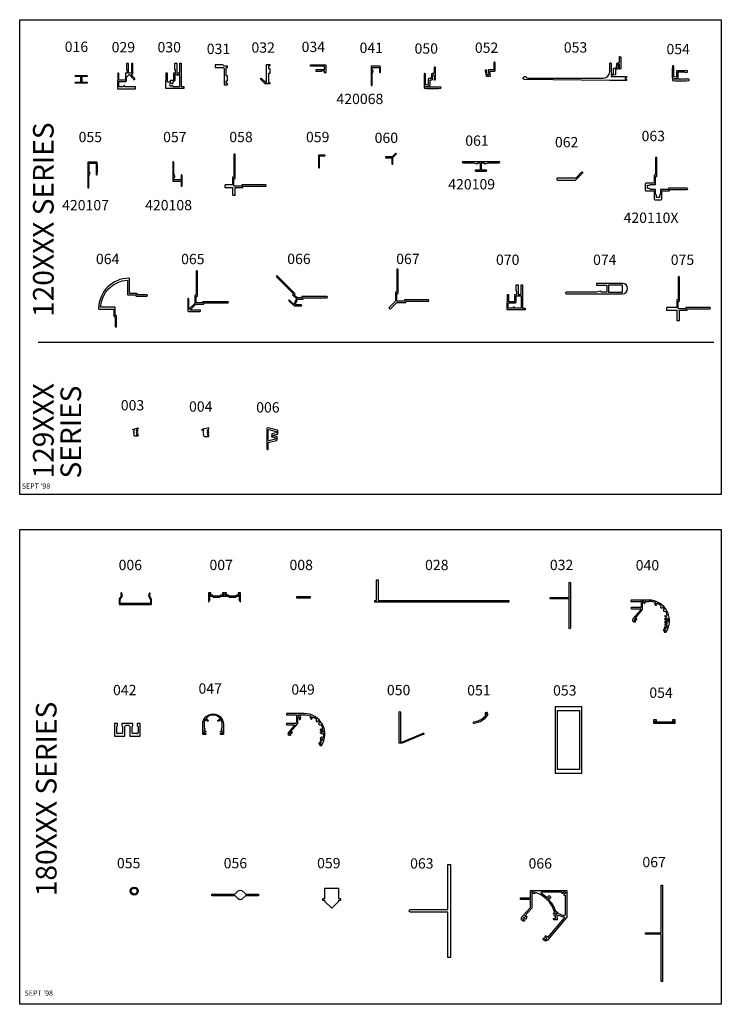
# Model space of a CAD drawing. Extents: x -471 to -223, y 161 to 235.
# Drawn here: x -257 to -223, y 161 to 209 of the extents above; entities that cross this region are included whole.
import ezdxf

# ---------------------------------------------------------------- set-up
doc = ezdxf.new("R2010")
doc.units = 0
doc.header["$LTSCALE"] = 0.5
doc.header["$MEASUREMENT"] = 0
doc.header["$PDMODE"] = 35
doc.layers.get('0').update_dxf_attribs({"linetype": 'CONTINUOUS'})
doc.layers.get('DEFPOINTS').update_dxf_attribs({"color": 3, "linetype": 'CONTINUOUS'})
doc.styles.add('ROMAND', font='italicc.shx', dxfattribs={"height": 0.125})

msp = doc.modelspace()

# ---------------------------------------------------------------- linework, layer by layer
for p, q in [((-256.228, 193.508), (-223.484, 193.508)), ((-247.977, 181.342), (-247.977, 180.91)), ((-247.877, 181.367), (-247.952, 181.367)), ((-247.927, 181.242), (-247.927, 181.317)), ((-247.927, 181.317), (-247.852, 181.317)), ((-247.778, 181.242), (-247.927, 181.242)), ((-247.852, 181.317), (-247.852, 181.342)), ((-247.728, 181.192), (-247.778, 181.242)), ((-247.395, 181.242), (-247.445, 181.192)), ((-247.221, 181.242), (-247.395, 181.242)), ((-247.296, 181.342), (-247.296, 181.317)), ((-247.296, 181.317), (-247.221, 181.317)), ((-247.121, 181.367), (-247.271, 181.367)), ((-247.221, 181.317), (-247.221, 181.242)), ((-247.171, 181.242), (-247.171, 181.317)), ((-247.171, 181.317), (-247.096, 181.317)), ((-246.997, 181.242), (-247.171, 181.242)), ((-247.096, 181.317), (-247.096, 181.342)), ((-246.947, 181.192), (-246.997, 181.242)), ((-246.614, 181.242), (-246.663, 181.192)), ((-246.465, 181.242), (-246.614, 181.242)), ((-246.54, 181.342), (-246.54, 181.317)), ((-246.54, 181.317), (-246.465, 181.317)), ((-246.44, 181.367), (-246.515, 181.367)), ((-246.465, 181.317), (-246.465, 181.242)), ((-246.415, 180.91), (-246.415, 181.342)), ((-247.971, 180.909), (-247.886, 181.037)), ((-247.927, 181.156), (-247.927, 181.192)), ((-247.927, 181.192), (-247.799, 181.192)), ((-247.886, 181.037), (-247.927, 181.156)), ((-247.799, 181.192), (-247.748, 181.142)), ((-247.748, 181.142), (-247.424, 181.142)), ((-247.597, 181.192), (-247.728, 181.192)), ((-247.587, 181.182), (-247.597, 181.192)), ((-247.577, 181.192), (-247.587, 181.182)), ((-247.445, 181.192), (-247.577, 181.192)), ((-247.424, 181.142), (-247.374, 181.192)), ((-247.374, 181.192), (-247.018, 181.192)), ((-247.018, 181.192), (-246.968, 181.142)), ((-246.968, 181.142), (-246.643, 181.142)), ((-246.817, 181.192), (-246.947, 181.192)), ((-246.807, 181.182), (-246.817, 181.192)), ((-246.797, 181.192), (-246.807, 181.182)), ((-246.663, 181.192), (-246.797, 181.192)), ((-246.643, 181.142), (-246.593, 181.192)), ((-246.593, 181.192), (-246.465, 181.192)), ((-246.465, 181.155), (-246.506, 181.037)), ((-246.506, 181.037), (-246.421, 180.909)), ((-246.465, 181.192), (-246.465, 181.155)), ((-227.504, 180.978), (-227.504, 180.945)), ((-227.504, 180.945), (-227.034, 180.945)), ((-227.071, 181.008), (-227.474, 181.008)), ((-226.636, 181.008), (-227.071, 181.008)), ((-227.004, 180.915), (-227.004, 180.685)), ((-226.948, 180.539), (-226.948, 180.884)), ((-226.799, 180.946), (-226.636, 180.946)), ((-226.331, 180.78), (-226.297, 180.74)), ((-226.316, 180.874), (-226.324, 180.867)), ((-226.301, 180.806), (-226.244, 180.854)), ((-226.26, 180.758), (-226.301, 180.806)), ((-226.283, 180.739), (-226.26, 180.758)), ((-226.244, 180.854), (-226.204, 180.806)), ((-226.204, 180.806), (-226.184, 180.823)), ((-227.066, 180.655), (-227.474, 180.655)), ((-227.474, 180.592), (-227.046, 180.592)), ((-227.023, 180.543), (-227.403, 180.097)), ((-227.303, 180.119), (-226.95, 180.533)), ((-227.034, 180.655), (-227.066, 180.655)), ((-226.054, 180.739), (-226.063, 180.66)), ((-226.06, 180.653), (-226.026, 180.612)), ((-226.012, 180.611), (-225.965, 180.651)), ((-225.942, 180.513), (-225.906, 180.471)), ((-225.894, 180.567), (-225.941, 180.528)), ((-225.899, 180.468), (-225.818, 180.459)), ((-225.759, 180.324), (-225.779, 180.307)), ((-225.779, 180.307), (-225.739, 180.26)), ((-227.335, 180.057), (-227.241, 180.057)), ((-227.313, 180.021), (-227.335, 180.021)), ((-227.219, 180.102), (-227.295, 180.102)), ((-227.233, 180.061), (-227.211, 180.087)), ((-225.868, 179.939), (-225.851, 179.899)), ((-225.866, 180.086), (-225.836, 180.051)), ((-225.86, 180.225), (-225.787, 180.139)), ((-225.835, 180.259), (-225.859, 180.239)), ((-225.804, 180.102), (-225.858, 180.102)), ((-225.807, 179.836), (-225.854, 179.816)), ((-225.838, 179.893), (-225.828, 179.898)), ((-225.795, 180.212), (-225.835, 180.259)), ((-225.828, 180.047), (-225.804, 180.047)), ((-225.739, 180.26), (-225.795, 180.212)), ((-225.917, 179.536), (-225.903, 179.536)), ((-225.886, 179.489), (-225.886, 179.466)), ((-225.876, 179.456), (-225.802, 179.456)), ((-225.871, 179.671), (-225.821, 179.643)), ((-225.838, 179.611), (-225.87, 179.629)), ((-225.784, 179.686), (-225.856, 179.706)), ((-252.383, 175.039), (-252.528, 175.039)), ((-252.528, 175.039), (-252.528, 174.414)), ((-252.383, 174.914), (-252.383, 175.039)), ((-251.633, 175.039), (-252.173, 175.039)), ((-252.173, 175.039), (-252.173, 174.914)), ((-251.633, 174.914), (-251.633, 175.039)), ((-251.278, 175.039), (-251.423, 175.039)), ((-251.423, 175.039), (-251.423, 174.914)), ((-251.278, 174.414), (-251.278, 175.039)), ((-226.266, 175.202), (-226.401, 175.202)), ((-226.401, 175.202), (-226.401, 175.052)), ((-226.401, 175.052), (-225.359, 175.052)), ((-226.351, 175.102), (-226.351, 175.152)), ((-226.351, 175.152), (-226.266, 175.152)), ((-225.409, 175.102), (-226.351, 175.102)), ((-226.266, 175.152), (-226.266, 175.202)), ((-225.359, 175.202), (-225.494, 175.202)), ((-225.494, 175.202), (-225.494, 175.152)), ((-225.494, 175.152), (-225.409, 175.152)), ((-225.409, 175.152), (-225.409, 175.102)), ((-225.359, 175.052), (-225.359, 175.202)), ((-252.418, 174.574), (-252.418, 174.879)), ((-252.138, 174.879), (-252.138, 174.574)), ((-252.028, 174.89), (-251.966, 174.952)), ((-252.028, 174.414), (-252.028, 174.89)), ((-251.966, 174.952), (-251.841, 174.952)), ((-251.841, 174.952), (-251.778, 174.89)), ((-251.778, 174.89), (-251.778, 174.414)), ((-251.668, 174.574), (-251.668, 174.879)), ((-251.388, 174.879), (-251.388, 174.574)), ((-252.528, 174.414), (-252.028, 174.414)), ((-252.173, 174.539), (-252.383, 174.539)), ((-251.778, 174.414), (-251.278, 174.414)), ((-251.423, 174.539), (-251.633, 174.539))]:
    msp.add_line(p, q)
for points in [[(-257.122, 186.12), (-257.122, 209.12), (-223.122, 209.12), (-223.122, 186.12)], [(-249.355, 206.539), (-249.355, 207.008), (-249.292, 207.008), (-249.292, 206.83), (-249.302, 206.82), (-249.292, 206.81), (-249.292, 205.883), (-249.167, 205.883), (-249.167, 205.789), (-250.042, 205.789), (-250.042, 206.164), (-250.017, 206.207), (-250.017, 206.539), (-249.972, 206.539), (-249.972, 206.117), (-249.812, 206.117), (-249.812, 206.195), (-249.66, 206.195), (-249.66, 206.539), (-249.573, 206.539), (-249.573, 206.695), (-249.605, 206.695), (-249.605, 207.008), (-249.511, 207.008), (-249.511, 206.539), (-249.427, 206.539), (-249.417, 206.529), (-249.407, 206.539)], [(-245.227, 206.01), (-245.459, 206.242), (-245.415, 206.287), (-245.201, 206.073), (-245.164, 206.073), (-245.164, 206.625), (-245.154, 206.635), (-245.164, 206.645), (-245.164, 206.948), (-245.008, 206.948), (-245.008, 206.885), (-245.071, 206.885), (-245.071, 206.76), (-245.008, 206.76), (-245.008, 206.51), (-245.071, 206.51), (-245.071, 206.395), (-245.081, 206.385), (-245.071, 206.375), (-245.071, 206.073), (-245.008, 206.073), (-245.008, 206.01)], [(-233.067, 196.278), (-232.974, 196.278), (-232.974, 195.809), (-232.89, 195.809), (-232.88, 195.799), (-232.87, 195.809), (-232.817, 195.809), (-232.817, 196.278), (-232.755, 196.278), (-232.755, 196.1), (-232.765, 196.09), (-232.755, 196.08), (-232.755, 195.153), (-232.63, 195.153), (-232.63, 195.059), (-233.505, 195.059), (-233.505, 195.434), (-233.48, 195.477), (-233.48, 195.809), (-233.435, 195.809), (-233.435, 195.465), (-233.123, 195.465), (-233.123, 195.809), (-233.036, 195.809), (-233.036, 195.965), (-233.067, 195.965)], [(-227.916, 195.919), (-227.916, 196.269), (-228.591, 196.269), (-228.591, 195.919)], [(-257.122, 161.43), (-257.122, 184.43), (-223.122, 184.43), (-223.122, 161.43)], [(-243.022, 181.111), (-243.022, 181.173), (-243.712, 181.173), (-243.712, 181.111)], [(-231.149, 172.611), (-231.149, 174.236), (-231.149, 175.861), (-229.899, 175.861), (-229.899, 174.236), (-229.899, 172.611)], [(-229.989, 175.661), (-229.989, 172.811), (-231.059, 172.811), (-231.059, 175.661)], [(-241.566, 166.532), (-241.659, 166.532), (-241.659, 167.032), (-242.347, 167.032), (-242.347, 166.532), (-242.441, 166.532), (-242.441, 166.472), (-242.347, 166.472), (-242.347, 166.422), (-242.003, 166.079), (-241.659, 166.422), (-241.659, 166.472), (-241.566, 166.472)]]:
    msp.add_lwpolyline(points, close=True)
for points in [[(-251.915, 206.527), (-252.002, 206.527), (-252.002, 206.183), (-252.314, 206.183), (-252.314, 206.527), (-252.359, 206.527), (-252.359, 206.195), (-252.384, 206.152), (-252.384, 205.777), (-251.509, 205.777), (-251.509, 205.871), (-252.041, 205.871), (-252.041, 205.931), (-252.061, 205.931), (-252.121, 205.871), (-252.291, 205.871, -0.414214), (-252.322, 205.902), (-252.322, 206.089, -0.414214), (-252.291, 206.121), (-252.002, 206.121, 0.414214), (-251.939, 206.183), (-251.939, 206.371), (-251.916, 206.371), (-251.822, 206.464), (-251.588, 206.23), (-251.541, 206.23), (-251.541, 206.271), (-251.707, 206.438, -0.664203), (-251.696, 206.464, 0.410991), (-251.634, 206.527), (-251.634, 206.798), (-251.644, 206.808), (-251.634, 206.818), (-251.634, 206.996), (-251.697, 206.996), (-251.697, 206.527), (-251.749, 206.527), (-251.759, 206.517), (-251.769, 206.527), (-251.853, 206.527), (-251.853, 206.996), (-251.947, 206.996), (-251.947, 206.683), (-251.915, 206.683)], [(-234.387, 206.487, -1), (-234.465, 206.473), (-234.499, 206.664, 1), (-234.561, 206.654), (-234.517, 206.406, 0.36397), (-234.486, 206.38), (-234.341, 206.38, 0.466308), (-234.311, 206.417), (-234.341, 206.591, -0.466308), (-234.311, 206.628), (-234.112, 206.628, 0.414214), (-234.08, 206.659), (-234.08, 207.034, 1), (-234.143, 207.034), (-234.143, 206.888), (-234.133, 206.878), (-234.143, 206.868), (-234.143, 206.69), (-234.385, 206.69, 0.466308), (-234.416, 206.654)], [(-227.998, 206.748, -1), (-228.061, 206.748), (-228.061, 206.927, 1), (-228.141, 206.927), (-228.141, 206.748, -0.414214), (-228.172, 206.717), (-228.248, 206.717), (-228.248, 206.45), (-228.467, 206.411), (-228.467, 206.372), (-227.717, 206.372), (-227.717, 206.31), (-227.78, 206.31), (-227.78, 206.234), (-227.717, 206.234), (-227.717, 206.172), (-228.53, 206.172), (-232.64, 206.217, -1.721153), (-232.571, 206.334, 0.267949), (-232.504, 206.295), (-228.842, 206.295, 0.414214), (-228.529, 206.607), (-228.529, 206.998, -1.008065), (-228.467, 206.998), (-228.467, 206.475), (-228.341, 206.497), (-228.341, 206.748, -0.414214), (-228.31, 206.779), (-228.227, 206.779, 0.39896), (-228.195, 206.809), (-228.186, 206.999, -0.39896), (-228.154, 207.028), (-228.092, 207.028, 0.414214), (-228.061, 207.059), (-228.061, 207.31, -1), (-227.998, 207.31), (-227.998, 207.259), (-228.008, 207.249), (-227.998, 207.239)], [(-247.054, 205.968), (-247.054, 206.031), (-247.117, 206.031), (-247.117, 206.156), (-247.054, 206.156), (-247.054, 206.406), (-247.117, 206.406), (-247.117, 206.521), (-247.127, 206.531), (-247.117, 206.541), (-247.117, 206.812), (-247.054, 206.812), (-247.054, 206.874), (-247.21, 206.874), (-247.273, 206.937), (-247.482, 206.937), (-247.492, 206.927), (-247.502, 206.937), (-247.648, 206.937), (-247.648, 206.812), (-247.304, 206.812, -0.414214), (-247.21, 206.718), (-247.21, 206.291), (-247.2, 206.281), (-247.21, 206.271), (-247.21, 205.968)], [(-243.035, 206.867), (-243.035, 206.93), (-242.301, 206.93, -0.414214), (-242.285, 206.914), (-242.285, 206.561, -1), (-242.348, 206.561), (-242.348, 206.648), (-242.504, 206.648), (-242.504, 206.617), (-242.754, 206.617), (-242.754, 206.711), (-242.348, 206.711), (-242.348, 206.795), (-242.338, 206.805), (-242.348, 206.815), (-242.348, 206.867)], [(-239.69, 206.806), (-239.69, 206.579, 0.925597), (-239.643, 206.576, 0.077576), (-239.643, 206.842, 0.369452), (-239.674, 206.868), (-240.096, 206.868), (-240.096, 205.954, 1), (-240.049, 205.954), (-240.049, 206.233), (-240.059, 206.243), (-240.049, 206.253), (-240.049, 206.493), (-239.992, 206.638, 0.529227), (-240.021, 206.681), (-240.034, 206.681), (-240.034, 206.806)], [(-237.452, 205.961), (-237.452, 206.483, 0.969988), (-237.515, 206.485, 0.030476), (-237.515, 205.825, 0.381132), (-237.485, 205.796, 0.026667), (-236.732, 205.796, 0.973689), (-236.734, 205.858), (-237.452, 205.858), (-237.452, 205.898), (-237.234, 205.936), (-237.234, 206.203), (-237.153, 206.203, 0.414214), (-237.122, 206.234), (-237.122, 206.413, -1), (-237.042, 206.413), (-237.042, 206.234, 1), (-236.979, 206.234), (-236.979, 206.724), (-236.989, 206.734), (-236.979, 206.744), (-236.979, 206.797, 1), (-237.042, 206.797), (-237.042, 206.546, -0.414214), (-237.073, 206.514), (-237.14, 206.514, 0.39896), (-237.171, 206.485), (-237.181, 206.295, -0.39896), (-237.212, 206.266), (-237.296, 206.266, 0.414214), (-237.327, 206.234), (-237.327, 205.983)], [(-224.895, 206.593), (-224.895, 206.575), (-224.784, 206.585, 0.91583), (-224.784, 206.648), (-224.895, 206.657), (-224.895, 206.64), (-224.95, 206.64), (-224.958, 206.647), (-224.965, 206.64), (-225.27, 206.64, 0.414214), (-225.301, 206.609), (-225.301, 206.359), (-225.427, 206.337), (-225.427, 206.859, 0.968512), (-225.49, 206.861, 0.032), (-225.49, 206.2, 0.379498), (-225.46, 206.171, 0.028), (-224.707, 206.171, 0.972392), (-224.709, 206.234), (-225.105, 206.234), (-225.115, 206.224), (-225.125, 206.234), (-225.427, 206.234), (-225.427, 206.273), (-225.209, 206.312), (-225.209, 206.593), (-224.965, 206.593), (-224.958, 206.585), (-224.95, 206.593)], [(-253.845, 206.057, -0.414214), (-253.861, 206.041), (-254.411, 206.041, -0.414214), (-254.426, 206.057), (-254.426, 206.078, -0.414214), (-254.411, 206.094), (-254.163, 206.094), (-254.163, 206.369), (-254.411, 206.369, -0.414214), (-254.426, 206.384), (-254.426, 206.405, -0.414214), (-254.411, 206.421), (-253.861, 206.421, -0.414214), (-253.845, 206.405), (-253.845, 206.384, -0.414214), (-253.861, 206.369), (-254.004, 206.369), (-254.014, 206.379), (-254.024, 206.369), (-254.108, 206.369), (-254.108, 206.094), (-253.861, 206.094, -0.414214), (-253.845, 206.078)], [(-249.66, 206.133), (-249.699, 206.133), (-249.699, 206.031), (-249.731, 206.012, 3.732051), (-249.731, 205.941), (-249.699, 205.922), (-249.699, 205.883), (-249.355, 205.883), (-249.355, 206.473), (-249.409, 206.473), (-249.471, 206.41), (-249.491, 206.41), (-249.491, 206.473), (-249.597, 206.473), (-249.597, 206.195, -0.414214)], [(-253.412, 201.624, 0.965562), (-253.366, 201.623, 0.035069), (-253.366, 202.197, 0.393816), (-253.397, 202.226), (-253.819, 202.226), (-253.819, 200.999, 1), (-253.772, 200.999), (-253.772, 201.278), (-253.782, 201.288), (-253.772, 201.298), (-253.772, 201.538), (-253.715, 201.683, 0.529227), (-253.744, 201.726), (-253.756, 201.726), (-253.756, 202.163), (-253.412, 202.163)], [(-246.738, 201.426), (-246.676, 201.426), (-246.676, 202.229), (-246.686, 202.239), (-246.676, 202.249), (-246.676, 202.583, 1), (-246.738, 202.583), (-246.738, 201.489), (-246.801, 201.489), (-246.801, 201.114), (-247.16, 201.114, 0.414214), (-247.176, 201.098), (-247.176, 201.004, 0.414214), (-247.16, 200.989), (-246.801, 200.989), (-246.801, 200.629, 0.414214), (-246.785, 200.614), (-246.691, 200.614, 0.414214), (-246.676, 200.629), (-246.676, 200.989), (-246.301, 200.989), (-246.301, 201.051), (-245.207, 201.051, 1), (-245.207, 201.114), (-245.541, 201.114), (-245.551, 201.104), (-245.561, 201.114), (-246.363, 201.114), (-246.363, 201.051), (-246.738, 201.051)], [(-242.35, 202.518, 1), (-242.35, 202.565), (-242.608, 202.565, 0.414214), (-242.639, 202.534), (-242.639, 201.963, 1), (-242.592, 201.963), (-242.592, 202.242), (-242.602, 202.252), (-242.592, 202.262), (-242.592, 202.518)], [(-238.864, 202.623), (-238.897, 202.656), (-239.074, 202.48), (-239.4, 202.48), (-239.4, 202.464, 0.414214), (-239.369, 202.433), (-239.15, 202.433, -0.414214), (-239.088, 202.37), (-239.088, 202.152, 0.414214), (-239.056, 202.12), (-239.041, 202.12), (-239.041, 202.447), (-238.959, 202.528), (-238.959, 202.542), (-238.945, 202.542)], [(-234.968, 202.137, 0.528934), (-234.925, 202.166), (-234.925, 202.179), (-234.8, 202.179), (-234.8, 201.835), (-235.026, 201.835, 0.965423), (-235.028, 201.787, 0.035196), (-234.51, 201.787, 0.965423), (-234.512, 201.835), (-234.738, 201.835), (-234.738, 202.179), (-234.613, 202.179), (-234.613, 202.166, 0.528934), (-234.57, 202.137), (-234.425, 202.194), (-234.185, 202.194), (-234.175, 202.204), (-234.165, 202.194), (-233.886, 202.194, 1), (-233.886, 202.241), (-235.652, 202.241, 1), (-235.652, 202.194), (-235.373, 202.194), (-235.363, 202.204), (-235.353, 202.194), (-235.113, 202.194)], [(-226.693, 201.098), (-226.594, 201.098), (-226.547, 201.145), (-226.313, 201.145), (-226.313, 201.52), (-226.25, 201.52), (-226.25, 202.073), (-226.26, 202.083), (-226.25, 202.093), (-226.25, 202.426, 1), (-226.313, 202.426), (-226.313, 201.583), (-226.375, 201.583), (-226.375, 201.208), (-226.75, 201.208, 0.414214), (-226.813, 201.145), (-226.813, 200.895, 0.414214), (-226.75, 200.833), (-226.375, 200.833), (-226.375, 200.458, 0.414214), (-226.313, 200.395), (-226.063, 200.395, 0.414214), (-226, 200.458), (-226, 200.833), (-225.625, 200.833), (-225.625, 200.895), (-224.781, 200.895, 1), (-224.781, 200.958), (-225.115, 200.958), (-225.125, 200.948), (-225.135, 200.958), (-225.688, 200.958), (-225.688, 200.895), (-226.063, 200.895), (-226.063, 200.661), (-226.11, 200.614), (-226.11, 200.515), (-226.266, 200.515), (-226.266, 200.614), (-226.313, 200.661), (-226.313, 200.895), (-226.547, 200.895), (-226.594, 200.942), (-226.693, 200.942)], [(-231.043, 201.337, -0.414214), (-231.075, 201.368), (-231.075, 201.431, -0.414214), (-231.043, 201.462), (-230.163, 201.462), (-229.89, 201.735, -1), (-229.846, 201.69), (-230.2, 201.337)], [(-248.51, 196.931, 1), (-248.573, 196.931), (-248.573, 195.774), (-248.604, 195.774, 0.414214), (-248.635, 195.743), (-248.635, 195.381), (-248.917, 195.1), (-248.917, 195.587, 1), (-248.979, 195.587), (-248.979, 195.024, 0.414214), (-248.948, 194.993), (-248.385, 194.993, 1), (-248.385, 195.056), (-248.872, 195.056), (-248.591, 195.337), (-248.229, 195.337, 0.414214), (-248.198, 195.368), (-248.198, 195.399), (-247.042, 195.399, 1), (-247.042, 195.462), (-247.375, 195.462), (-247.385, 195.452), (-247.395, 195.462), (-248.229, 195.462, 0.414214), (-248.26, 195.431), (-248.26, 195.399), (-248.573, 195.399), (-248.573, 195.712), (-248.542, 195.712, 0.414214), (-248.51, 195.743), (-248.51, 196.577), (-248.52, 196.587), (-248.51, 196.597)], [(-237.778, 195.544), (-237.788, 195.534), (-237.798, 195.544), (-238.476, 195.544), (-238.476, 195.481), (-238.851, 195.481), (-238.851, 195.856), (-238.788, 195.856), (-238.788, 196.534), (-238.798, 196.544), (-238.788, 196.554), (-238.788, 197.012, 1), (-238.851, 197.012), (-238.851, 195.919), (-238.913, 195.919), (-238.913, 195.485), (-239.221, 195.177, 0.414214), (-239.221, 195.155), (-239.177, 195.111, 0.414214), (-239.155, 195.111), (-238.847, 195.419), (-238.413, 195.419), (-238.413, 195.481), (-237.32, 195.481, 1), (-237.32, 195.544)], [(-252.552, 194.759, 0.414214), (-252.521, 194.728), (-252.49, 194.728), (-252.49, 194.259, 1), (-252.427, 194.259), (-252.427, 194.468), (-252.437, 194.478), (-252.427, 194.488), (-252.427, 194.759, 0.414214), (-252.458, 194.791), (-252.49, 194.791), (-252.49, 195.166, 0.414214), (-252.521, 195.197), (-253.205, 195.197, -0.375651), (-251.896, 196.506), (-251.896, 195.822, 0.414214), (-251.865, 195.791), (-251.49, 195.791), (-251.49, 195.759, 0.414214), (-251.458, 195.728), (-251.187, 195.728), (-251.177, 195.738), (-251.167, 195.728), (-250.958, 195.728, 1), (-250.958, 195.791), (-251.427, 195.791), (-251.427, 195.822, 0.414214), (-251.458, 195.853), (-251.802, 195.853), (-251.802, 196.572, 0.42046), (-251.834, 196.603, 0.401803), (-253.302, 195.135, 0.42046), (-253.271, 195.103), (-252.552, 195.103)], [(-244.041, 195.539, 1), (-244.074, 195.506), (-243.825, 195.258), (-243.474, 195.258, 1), (-243.474, 195.304), (-243.772, 195.304), (-243.655, 195.586), (-243.388, 195.586), (-243.388, 195.648), (-242.231, 195.648, 1), (-242.231, 195.711), (-242.565, 195.711), (-242.575, 195.701), (-242.585, 195.711), (-243.45, 195.711), (-243.45, 195.648), (-243.663, 195.648), (-243.814, 195.799), (-243.77, 195.843), (-244.382, 196.455), (-244.396, 196.455), (-244.396, 196.469), (-244.632, 196.705, 1), (-244.676, 196.661), (-243.858, 195.843), (-243.903, 195.799), (-243.713, 195.61), (-243.83, 195.328)], [(-225.214, 195.486), (-225.151, 195.486), (-225.151, 196.288), (-225.161, 196.298), (-225.151, 196.308), (-225.151, 196.642, 1), (-225.214, 196.642), (-225.214, 195.548), (-225.276, 195.548), (-225.276, 195.173), (-225.761, 195.173, 0.414214), (-225.776, 195.158), (-225.776, 195.064, 0.414214), (-225.761, 195.048), (-225.276, 195.048), (-225.276, 194.564, 0.414214), (-225.261, 194.548), (-225.167, 194.548, 0.414214), (-225.151, 194.564), (-225.151, 195.048), (-224.776, 195.048), (-224.776, 195.111), (-223.682, 195.111, 1), (-223.682, 195.173), (-224.016, 195.173), (-224.026, 195.163), (-224.036, 195.173), (-224.839, 195.173), (-224.839, 195.111), (-225.214, 195.111)], [(-233.123, 195.403, 0.414214), (-233.06, 195.465), (-233.06, 195.715, -0.414214), (-233.029, 195.746), (-232.849, 195.746, -0.414214), (-232.817, 195.715), (-232.817, 195.153), (-233.161, 195.153), (-233.161, 195.213), (-233.181, 195.213), (-233.241, 195.153), (-233.411, 195.153, -0.414214), (-233.443, 195.184), (-233.443, 195.371, -0.414214), (-233.411, 195.403)], [(-251.58, 189.123, 0.414214), (-251.58, 189.128), (-251.597, 189.146, -0.414214), (-251.597, 189.152), (-251.58, 189.169, 0.414214), (-251.58, 189.175), (-251.597, 189.193, -0.414214), (-251.597, 189.198), (-251.58, 189.216, 0.414214), (-251.58, 189.222), (-251.597, 189.239, -0.414214), (-251.597, 189.245), (-251.58, 189.263, 0.767327), (-251.584, 189.269), (-251.638, 189.255, -0.493145), (-251.644, 189.26), (-251.644, 189.273, -0.339454), (-251.64, 189.278), (-251.385, 189.347, -0.493145), (-251.379, 189.342), (-251.379, 189.328, -0.198912), (-251.38, 189.325), (-251.471, 189.234, 0.668179), (-251.467, 189.225), (-251.384, 189.225, -0.668179), (-251.38, 189.217), (-251.471, 189.126, 0.668179), (-251.467, 189.117), (-251.384, 189.117, -0.668179), (-251.38, 189.109), (-251.471, 189.018, 0.668179), (-251.467, 189.009), (-251.389, 189.009, -0.414214), (-251.379, 188.999), (-251.379, 188.994, -0.414214), (-251.425, 188.947), (-251.536, 188.947, -0.198912), (-251.54, 188.948), (-251.597, 189.006, -0.414214), (-251.597, 189.012), (-251.58, 189.029, 0.414214), (-251.58, 189.035), (-251.597, 189.053, -0.414214), (-251.597, 189.058), (-251.58, 189.076, 0.414214), (-251.58, 189.082), (-251.597, 189.099, -0.414214), (-251.597, 189.105)], [(-247.948, 189.314), (-247.948, 189.35, 0.493145), (-247.954, 189.355), (-248.288, 189.265, 0.339454), (-248.292, 189.26), (-248.292, 189.245, 0.493145), (-248.285, 189.24), (-248.209, 189.26, -0.767327), (-248.205, 189.254), (-248.228, 189.231, 0.414214), (-248.228, 189.225), (-248.21, 189.208, -0.414214), (-248.21, 189.202), (-248.228, 189.184, 0.414214), (-248.228, 189.179), (-248.21, 189.161, -0.414214), (-248.21, 189.155), (-248.228, 189.138, 0.414214), (-248.228, 189.132), (-248.21, 189.114, -0.414214), (-248.21, 189.109), (-248.228, 189.091, 0.414214), (-248.228, 189.085), (-248.21, 189.068, -0.414214), (-248.21, 189.062), (-248.228, 189.044, 0.414214), (-248.228, 189.039), (-248.21, 189.021, -0.414214), (-248.21, 189.015), (-248.228, 188.998, 0.414214), (-248.228, 188.992), (-248.17, 188.934, 0.198912), (-248.167, 188.933), (-247.995, 188.933, 0.414214), (-247.948, 188.98), (-247.948, 188.985, 0.414214), (-247.958, 188.995), (-248.037, 188.995, -0.668179), (-248.04, 189.004), (-247.949, 189.095, 0.668179), (-247.953, 189.103), (-248.037, 189.103, -0.668179), (-248.04, 189.112), (-247.949, 189.203, 0.668179), (-247.953, 189.211), (-248.037, 189.211, -0.668179), (-248.04, 189.22), (-247.949, 189.311, 0.198912)], [(-244.691, 189.169, -0.767327), (-244.691, 189.117), (-244.91, 189.058), (-244.915, 189.002), (-244.873, 189.002), (-244.853, 189.022), (-244.833, 189.002), (-244.634, 189.037, 0.36397), (-244.608, 189.068), (-244.608, 189.204, 0.339454), (-244.632, 189.234), (-245.075, 189.353, 0.493145), (-245.153, 189.293), (-245.153, 188.339, 0.414214), (-245.122, 188.308), (-245.107, 188.308, 0.414214), (-245.075, 188.339), (-245.075, 188.439), (-245.085, 188.449), (-245.075, 188.459), (-245.075, 188.564), (-245.085, 188.574), (-245.075, 188.584), (-245.075, 188.636), (-244.67, 188.745, 0.339454), (-244.646, 188.775), (-244.646, 188.908, 0.36397), (-244.672, 188.939), (-244.833, 188.967), (-244.853, 188.947), (-244.873, 188.967), (-244.915, 188.967), (-244.91, 188.911), (-244.729, 188.862, -0.767327), (-244.729, 188.81), (-245.041, 188.726, -0.493145), (-245.075, 188.752), (-245.075, 189.237, -0.493145), (-245.041, 189.263)], [(-231.395, 181.069, -1), (-231.395, 181.139), (-230.5, 181.139), (-230.5, 181.839, -1), (-230.43, 181.839), (-230.43, 179.659, -1), (-230.5, 179.659), (-230.5, 181.069)], [(-250.805, 181.326, 1), (-250.854, 181.338), (-250.887, 181.21), (-250.785, 181.034), (-250.785, 180.847), (-251.506, 180.847), (-251.516, 180.837), (-251.526, 180.847), (-252.247, 180.847), (-252.247, 181.034), (-252.145, 181.21), (-252.179, 181.338, 1), (-252.227, 181.326), (-252.199, 181.217), (-252.297, 181.047), (-252.297, 180.822, 0.414214), (-252.272, 180.797), (-250.76, 180.797, 0.414214), (-250.735, 180.822), (-250.735, 181.047), (-250.833, 181.217)], [(-242.534, 174.116), (-242.567, 174.134, 0.414214), (-242.58, 174.131), (-242.622, 174.056, 0.572202), (-242.613, 174.041), (-242.599, 174.041, 0.305615), (-242.589, 174.047, -2.047939), (-242.569, 174.004, 0.526716), (-242.581, 173.993), (-242.581, 173.971, 0.414214), (-242.571, 173.961), (-242.498, 173.961, 0.598114), (-243.331, 175.513), (-243.767, 175.513), (-244.17, 175.513, 0.414214), (-244.2, 175.483), (-244.2, 175.45), (-243.73, 175.45, -0.414214), (-243.7, 175.42), (-243.7, 175.097, -0.414214), (-243.762, 175.035), (-244.17, 175.035, 1), (-244.17, 174.972), (-243.805, 174.972, -0.639818), (-243.797, 174.956), (-244.099, 174.602, 0.771054), (-244, 174.461, 0.838435), (-244.012, 174.526), (-244.031, 174.526, -1.006251), (-244.031, 174.562), (-243.936, 174.562, 0.219648), (-243.929, 174.566), (-243.907, 174.592, 0.607249), (-243.915, 174.607), (-243.991, 174.607, -0.639818), (-243.999, 174.624), (-243.646, 175.038, 0.17834), (-243.644, 175.044), (-243.644, 175.264, 0.169912), (-243.646, 175.27, -1.94484), (-243.573, 175.274, 1), (-243.52, 175.24, 0.64413), (-243.627, 175.405, -0.458708), (-243.638, 175.414), (-243.638, 175.421, -0.414214), (-243.608, 175.451), (-243.331, 175.451, -0.086368), (-243.014, 175.396, -0.576522), (-243.011, 175.379), (-243.02, 175.372, 0.414214), (-243.027, 175.284), (-242.993, 175.245, 0.414214), (-242.979, 175.244), (-242.956, 175.263), (-242.996, 175.31), (-242.94, 175.358), (-242.9, 175.311), (-242.88, 175.328, -0.315108), (-242.869, 175.329, -0.036809), (-242.754, 175.252, -0.2591), (-242.75, 175.243), (-242.758, 175.165, 0.205707), (-242.756, 175.158), (-242.722, 175.117, 0.414214), (-242.708, 175.116), (-242.661, 175.156, -0.400076), (-242.647, 175.155, -0.02426), (-242.588, 175.086, -0.400076), (-242.59, 175.072), (-242.636, 175.032, 0.414214), (-242.637, 175.018), (-242.602, 174.976, 0.191779), (-242.595, 174.973), (-242.514, 174.964, -0.24687), (-242.506, 174.959, -0.034902), (-242.452, 174.84, -0.315108), (-242.455, 174.828), (-242.475, 174.812), (-242.434, 174.764), (-242.491, 174.716), (-242.531, 174.764), (-242.555, 174.743, 0.378461), (-242.557, 174.73), (-242.522, 174.69, 0.414214), (-242.435, 174.683), (-242.425, 174.691, -0.576522), (-242.409, 174.685, -0.01172), (-242.402, 174.641, -0.454957), (-242.432, 174.607), (-242.554, 174.607, 0.607249), (-242.562, 174.592), (-242.532, 174.556, 0.219877), (-242.524, 174.552), (-242.423, 174.552, -0.411289), (-242.393, 174.523, -0.04476), (-242.407, 174.356, -0.53764), (-242.422, 174.349, 0.374956), (-242.562, 174.328, 0.284548), (-242.563, 174.318), (-242.546, 174.277, 0.414214), (-242.533, 174.272), (-242.525, 174.275, 0.169912), (-242.52, 174.28, -2.076578), (-242.492, 174.215, 0.169912), (-242.499, 174.215), (-242.558, 174.189, 0.624099), (-242.559, 174.171), (-242.516, 174.148, -1)], [(-238.73, 175.551, -2.060023), (-238.675, 175.551), (-238.675, 174.136, 0.414214), (-238.665, 174.126), (-238.601, 174.126, 0.100756), (-238.599, 174.127), (-237.604, 174.549, 0.15686), (-237.602, 174.551, -1.94826), (-237.58, 174.499, 0.15686), (-237.583, 174.498), (-238.588, 174.071), (-238.72, 174.071, -0.414214), (-238.73, 174.081)], [(-247.309, 174.998, 0.122218), (-247.36, 175.204, 0.449439), (-247.382, 175.209), (-247.472, 175.148, -1), (-247.506, 175.198), (-247.415, 175.259, 0.44185), (-247.412, 175.281, 0.465999), (-248.086, 175.281, 0.44185), (-248.083, 175.259), (-247.992, 175.198, -1), (-248.026, 175.148), (-248.116, 175.209, 0.449439), (-248.138, 175.204, 0.122218), (-248.189, 174.998), (-248.189, 174.824, 0.246197), (-248.176, 174.799), (-248.163, 174.79, -0.414214), (-248.156, 174.749), (-248.184, 174.708, 0.152468), (-248.189, 174.691), (-248.189, 174.676, 0.414214), (-248.174, 174.661), (-248.117, 174.661, -0.414214), (-248.102, 174.646), (-248.102, 174.631, -0.414214), (-248.117, 174.616), (-248.204, 174.616), (-248.204, 174.546), (-248.102, 174.546), (-248.102, 174.516, -0.414214), (-248.117, 174.501), (-248.219, 174.501, -0.414214), (-248.249, 174.531), (-248.249, 174.998, -1), (-247.249, 174.998), (-247.249, 174.531, -0.414214), (-247.279, 174.501), (-247.381, 174.501, -0.414214), (-247.396, 174.516), (-247.396, 174.546), (-247.294, 174.546), (-247.294, 174.616), (-247.381, 174.616, -0.414214), (-247.396, 174.631), (-247.396, 174.646, -0.414214), (-247.381, 174.661), (-247.324, 174.661, 0.414214), (-247.309, 174.676), (-247.309, 174.691, 0.152468), (-247.314, 174.708), (-247.343, 174.749, -0.414214), (-247.335, 174.79), (-247.322, 174.799, 0.246197), (-247.309, 174.824)], [(-238.179, 165.892, -1), (-238.179, 166.017), (-236.367, 166.017), (-236.367, 168.205), (-236.242, 168.205), (-236.242, 163.705), (-236.367, 163.705), (-236.367, 165.892)], [(-247.806, 166.684), (-247.806, 166.772), (-246.705, 166.772, 0.198912), (-246.661, 166.79), (-246.531, 166.92, -0.414214), (-246.333, 166.92), (-246.202, 166.79, 0.198912), (-246.159, 166.772), (-245.557, 166.772), (-245.557, 166.684), (-246.159, 166.684, 0.198912), (-246.202, 166.665), (-246.333, 166.535, -0.414214), (-246.531, 166.535), (-246.661, 166.665, 0.198912), (-246.705, 166.684)]]:
    msp.add_lwpolyline(points, format="xyb", close=True)
for points in [[(-249.646, 201.485), (-249.632, 201.485, 0.543505), (-249.604, 201.528), (-249.66, 201.673), (-249.66, 201.912), (-249.67, 201.922), (-249.66, 201.932), (-249.66, 202.211, 1), (-249.707, 202.211), (-249.707, 201.298), (-249.301, 201.298), (-249.301, 201.071, 1), (-249.254, 201.071), (-249.254, 201.586, 1), (-249.301, 201.586), (-249.301, 201.359), (-249.646, 201.359), (-249.646, 201.485)], [(-228.98, 195.969), (-229.166, 195.919), (-230.636, 195.919, 0.414214), (-230.666, 195.889), (-230.666, 195.874, 0.414214), (-230.636, 195.844), (-227.916, 195.844, 1), (-227.916, 196.344), (-229.136, 196.344, 0.414214), (-229.166, 196.314), (-229.166, 196.269), (-228.696, 196.269, -0.414214), (-228.666, 196.239), (-228.666, 195.949, -0.414214), (-228.696, 195.919), (-228.946, 195.919), (-228.946, 195.939, 0.493145), (-228.984, 195.968)], [(-235.118, 175.04, 0.215351), (-234.418, 175.474), (-234.488, 175.474, -0.414214), (-234.503, 175.489), (-234.503, 175.515, -0.487203), (-234.485, 175.529, 2.018455), (-234.499, 175.562, -0.27112), (-234.512, 175.554), (-234.545, 175.554, 0.414214), (-234.565, 175.534), (-234.565, 175.378, -0.168864), (-235.118, 175.095, 1.144705), (-235.11, 175.041)]]:
    msp.add_lwpolyline(points, format="xyb")
msp.add_lwpolyline([(-233.414, 180.9), (-239.914, 180.9), (-239.914, 180.99), (-239.834, 180.99), (-239.834, 181.99), (-239.744, 181.99), (-239.744, 180.99), (-233.414, 180.99), (-233.414, 180.9)])
at = {"linetype": 'CONTINUOUS', "flags": 128}
for points in [[(-230.619, 166.946, -0.414214), (-230.609, 166.936), (-230.609, 165.65), (-231.538, 164.538, -0.720006), (-231.755, 164.623, -0.45564), (-231.738, 164.637), (-231.696, 164.629, -0.348547), (-231.684, 164.615, 2.46662), (-231.636, 164.668, -0.348547), (-231.652, 164.679), (-231.664, 164.719, -0.45564), (-231.652, 164.739, -0.287398), (-231.532, 164.688, 0.493806), (-231.508, 164.687), (-230.725, 165.624, 0.541691), (-230.732, 165.648), (-231.034, 165.735, 0.300499), (-231.05, 165.73, -0.090573), (-231.082, 165.704, 0.300499), (-231.089, 165.689), (-231.07, 165.534, -0.450467), (-231.085, 165.517), (-231.209, 165.517, -0.267949), (-231.222, 165.525), (-231.247, 165.567, -0.57735), (-231.234, 165.589), (-231.166, 165.589, 0.450467), (-231.151, 165.606), (-231.16, 165.68, 0.300499), (-231.171, 165.693, -0.097242), (-231.211, 165.713, -0.569727), (-231.207, 165.738), (-231.152, 165.762, 2.138427), (-231.178, 165.823), (-231.233, 165.799, -0.569727), (-231.254, 165.814, -0.221065), (-231.204, 165.898, 0.34003), (-231.199, 165.915, 0.227067), (-232.157, 166.869, -0.147954), (-232.162, 166.802), (-232.226, 166.802, -0.414214), (-232.236, 166.812), (-232.236, 166.816, 2.138427), (-232.302, 166.816), (-232.302, 166.091), (-232.636, 165.718, 0.648496), (-232.625, 165.693), (-232.564, 165.693, -0.476188), (-232.549, 165.675), (-232.571, 165.573, -0.414214), (-232.588, 165.561), (-232.626, 165.569, -0.348547), (-232.638, 165.583, 2.46662), (-232.687, 165.531, -0.348547), (-232.671, 165.52), (-232.66, 165.479, -0.45564), (-232.672, 165.46, -0.700314), (-232.781, 165.664), (-232.374, 166.118), (-232.374, 166.514), (-232.859, 166.514), (-232.859, 166.571, -0.414214), (-232.844, 166.586), (-232.374, 166.586), (-232.374, 166.936, -0.414214), (-232.364, 166.946)], [(-230.844, 166.856, 0.075626), (-230.846, 166.819, 0.45564), (-230.827, 166.806), (-230.786, 166.817, 0.348547), (-230.774, 166.831, -2.46662), (-230.724, 166.781, 0.348547), (-230.739, 166.77), (-230.749, 166.728, 0.45564), (-230.736, 166.71, 0.075626), (-230.699, 166.711, -0.47314), (-230.681, 166.697), (-230.681, 165.772), (-230.732, 165.723), (-231.014, 165.805, -0.300499), (-231.025, 165.817, 0.336065), (-231.122, 165.917, -0.277872), (-231.134, 165.927, 0.110776), (-231.51, 166.533, -0.417731), (-231.51, 166.554), (-231.475, 166.587, -0.410805), (-231.454, 166.587, -0.004113), (-231.434, 166.567, 0.41562), (-231.413, 166.566), (-231.383, 166.595, 0.412841), (-231.382, 166.617, 0.014171), (-231.454, 166.688, 0.399066), (-231.475, 166.688), (-231.563, 166.603, -0.392683), (-231.583, 166.603, 0.048583), (-231.837, 166.79, -0.761447), (-231.814, 166.874), (-230.859, 166.874, -0.47314)]]:
    msp.add_lwpolyline(points, format="xyb", close=True, dxfattribs=at)
at = {"flags": 128}
msp.add_lwpolyline([(-226.041, 164.799, 0.414214), (-226.071, 164.829), (-226.781, 164.829, -0.414214), (-226.791, 164.839), (-226.791, 164.884, -0.414214), (-226.781, 164.894), (-226.071, 164.894, 0.414214), (-226.041, 164.924), (-226.041, 167.184, -0.414214), (-226.031, 167.194), (-225.981, 167.194, -0.414214), (-225.971, 167.184), (-225.971, 162.539, -0.414214), (-225.981, 162.529), (-226.031, 162.529, -0.414214), (-226.041, 162.539)], format="xyb", close=True, dxfattribs=at)
for radius in [0.193, 0.143]:
    msp.add_circle((-251.573, 166.914), radius)
for centre, radius, start, end in [((-247.952, 181.342), 0.025, 90, 180), ((-247.877, 181.342), 0.025, 360, 90), ((-247.271, 181.342), 0.025, 90, 180), ((-247.121, 181.342), 0.025, 360, 90), ((-246.515, 181.342), 0.025, 90, 180), ((-246.44, 181.342), 0.025, 360, 90), ((-247.974, 180.91), 0.00322, 180, 329.7094), ((-246.418, 180.91), 0.00337, 210.2104, 0.0005), ((-227.474, 180.978), 0.03, 90, 180), ((-227.034, 180.915), 0.03, 0, 90), ((-226.915, 180.918), 0.045, 326.6707, 218.5727), ((-226.958, 180.884), 0.01, 0, 38.5727), ((-226.851, 180.877), 0.031, 146.6707, 326.6707), ((-226.915, 180.918), 0.107, 326.6707, 8.8468), ((-226.799, 180.936), 0.01, 90, 188.8468), ((-226.636, 180.008), 1, 326.4631, 90), ((-226.636, 180.008), 0.938, 70.2548, 90), ((-226.284, 180.82), 0.062, 130.3973, 220.3973), ((-226.322, 180.882), 0.01, 310.3973, 70.2548), ((-226.178, 180.816), 0.01, 60.4371, 130.3973), ((-226.636, 180.008), 0.938, 52.0049, 60.4371), ((-226.064, 180.74), 0.01, 353.9014, 52.0049), ((-227.474, 180.624), 0.0315, 90, 270), ((-227.046, 180.562), 0.03, 319.5526, 90), ((-227.034, 180.685), 0.03, 270, 0), ((-226.958, 180.539), 0.01, 319.5526, 0), ((-226.29, 180.747), 0.01, 220.3973, 310.3973), ((-226.053, 180.659), 0.01, 173.9014, 220.3973), ((-226.018, 180.619), 0.01, 220.3973, 310.3973), ((-225.959, 180.643), 0.01, 43.1768, 130.3973), ((-226.636, 180.008), 0.938, 37.6179, 43.1768), ((-225.934, 180.52), 0.01, 130.3973, 220.3973), ((-225.898, 180.478), 0.01, 220.3973, 263.8225), ((-225.901, 180.575), 0.01, 310.3973, 37.6179), ((-225.819, 180.449), 0.01, 28.3532, 83.8225), ((-226.636, 180.008), 0.938, 20.3575, 28.3532), ((-225.766, 180.331), 0.01, 310.3973, 20.3575), ((-227.335, 180.039), 0.0891, 139.5526, 290.2269), ((-227.335, 180.039), 0.018, 89.6429, 270.3571), ((-227.316, 179.988), 0.0339, 290.2269, 90), ((-227.295, 180.112), 0.01, 139.5526, 270), ((-227.241, 180.067), 0.01, 270, 319.5526), ((-227.219, 180.092), 0.01, 324.9273, 90), ((-225.858, 180.092), 0.01, 90, 220.3973), ((-225.858, 179.942), 0.01, 139.5033, 196.4655), ((-225.784, 179.879), 0.107, 65.536, 139.5033), ((-225.852, 180.231), 0.01, 130.3973, 220.3973), ((-225.85, 179.807), 0.01, 113.0139, 227.6705), ((-225.784, 179.879), 0.107, 227.6705, 277.117), ((-225.842, 179.903), 0.01, 203.0139, 293.0139), ((-225.828, 180.057), 0.01, 220.3973, 270), ((-225.831, 179.907), 0.01, 293.0139, 328.9468), ((-225.784, 179.879), 0.045, 250.3845, 148.9468), ((-225.803, 179.827), 0.01, 70.3845, 113.0139), ((-225.804, 180.125), 0.0223, 270, 40.3973), ((-225.804, 180.125), 0.0773, 270, 341.7816), ((-225.728, 180.003), 0.03, 245.536, 359.6746), ((-225.717, 180.096), 0.015, 5.4421, 161.7816), ((-226.636, 180.008), 0.938, 359.6746, 5.4421), ((-225.917, 179.546), 0.01, 147.2503, 270), ((-226.636, 180.008), 0.844, 327.2503, 332.9794), ((-225.902, 179.546), 0.01, 264.7615, 332.7372), ((-225.867, 179.528), 0.03, 256.9827, 152.7372), ((-225.876, 179.489), 0.01, 76.9827, 180), ((-225.876, 179.466), 0.01, 180, 270), ((-225.875, 179.62), 0.01, 60.8869, 152.9794), ((-225.866, 179.68), 0.01, 156.8657, 240.8869), ((-226.636, 180.008), 0.827, 336.8657, 338.1334), ((-225.859, 179.697), 0.01, 74.3651, 158.1334), ((-225.829, 179.627), 0.018, 240.8869, 60.8869), ((-225.776, 179.715), 0.03, 254.3651, 341.1544), ((-225.767, 179.743), 0.03, 342.9784, 97.117), ((-226.636, 180.008), 0.938, 341.1544, 342.9784), ((-252.383, 174.879), 0.035, 90, 180), ((-252.383, 174.574), 0.035, 180, 270), ((-252.173, 174.879), 0.035, 0, 90), ((-252.173, 174.574), 0.035, 270, 0), ((-251.633, 174.879), 0.035, 90, 180), ((-251.633, 174.574), 0.035, 180, 270), ((-251.423, 174.879), 0.035, 0, 90), ((-251.423, 174.574), 0.035, 270, 0)]:
    msp.add_arc(centre, radius, start, end)
at = {"layer": 'DEFPOINTS', "color": 0, "linetype": 'BYBLOCK'}
for p in [(-247.971, 180.909), (-247.886, 181.037), (-247.886, 181.037), (-247.886, 181.037), (-247.799, 181.192), (-247.748, 181.142), (-247.374, 181.192), (-247.018, 181.192), (-246.506, 181.037), (-246.506, 181.037), (-246.506, 181.037), (-246.506, 181.037), (-246.465, 181.155), (-246.465, 181.155)]:
    msp.add_point(p, dxfattribs=at)

# ---------------------------------------------------------------- texts
at = {"style": 'ROMAND'}
for s, height, p in [('016', 0.5, (-254.939, 207.559)), ('029', 0.5, (-252.665, 207.537)), ('030', 0.5, (-250.443, 207.537)), ('031', 0.5, (-248.057, 207.456)), ('032', 0.5, (-245.891, 207.522)), ('034', 0.5, (-243.46, 207.553)), ('041', 0.5, (-240.652, 207.508)), ('050', 0.5, (-237.987, 207.473)), ('052', 0.5, (-235.065, 207.514)), ('053', 0.5, (-230.755, 207.528)), ('054', 0.5, (-225.78, 207.447)), ('420068', 0.5, (-241.772, 205.034)), ('055', 0.5, (-254.267, 203.188)), ('057', 0.5, (-250.171, 203.188)), ('058', 0.5, (-246.964, 203.188)), ('059', 0.5, (-243.248, 203.188)), ('060', 0.5, (-239.922, 203.148)), ('063', 0.5, (-226.986, 203.237)), ('061', 0.5, (-235.53, 203.012)), ('062', 0.5, (-231.184, 202.939)), ('420109', 0.5, (-236.356, 200.898)), ('420107', 0.5, (-255.065, 199.887)), ('420108', 0.5, (-251.043, 199.888)), ('420110X', 0.5, (-227.86, 199.277)), ('064', 0.5, (-253.428, 197.282)), ('065', 0.5, (-249.3, 197.278)), ('066', 0.5, (-244.157, 197.284)), ('067', 0.5, (-238.877, 197.284)), ('070', 0.5, (-234.041, 197.243)), ('074', 0.5, (-229.336, 197.243)), ('075', 0.5, (-225.572, 197.243)), ('003', 0.5, (-252.223, 190.196)), ('004', 0.5, (-248.915, 190.134)), ('006', 0.5, (-245.661, 190.093)), ("SEPT '98", 0.25, (-257.018, 186.408)), ('006', 0.5, (-252.328, 182.459)), ('007', 0.5, (-247.925, 182.459)), ('008', 0.5, (-244.048, 182.459)), ('028', 0.5, (-237.477, 182.459)), ('032', 0.5, (-231.431, 182.459)), ('040', 0.5, (-227.27, 182.447)), ('047', 0.5, (-248.458, 176.475)), ('049', 0.5, (-243.957, 176.426)), ('042', 0.5, (-252.599, 176.402)), ('050', 0.5, (-239.327, 176.401)), ('051', 0.5, (-235.437, 176.391)), ('053', 0.5, (-231.275, 176.385)), ('054', 0.5, (-226.61, 176.273)), ('055', 0.5, (-252.409, 168.017)), ('056', 0.5, (-247.237, 168.017)), ('059', 0.5, (-242.709, 168.017)), ('063', 0.5, (-238.203, 168.004)), ('066', 0.5, (-232.464, 168.004)), ('067', 0.5, (-226.946, 168.068)), ("SEPT '98", 0.25, (-256.883, 161.845))]:
    msp.add_text(s, height=height, dxfattribs=at).set_placement(p)
for s, p in [('120XXX SERIES', (-255.476, 194.721)), ('129XXX ', (-255.476, 186.897)), ('SERIES', (-254.145, 186.897)), ('180XXX SERIES', (-255.336, 166.664))]:
    msp.add_text(s, height=1, rotation=90, dxfattribs=at).set_placement(p)

doc.saveas('drawing.dxf')
